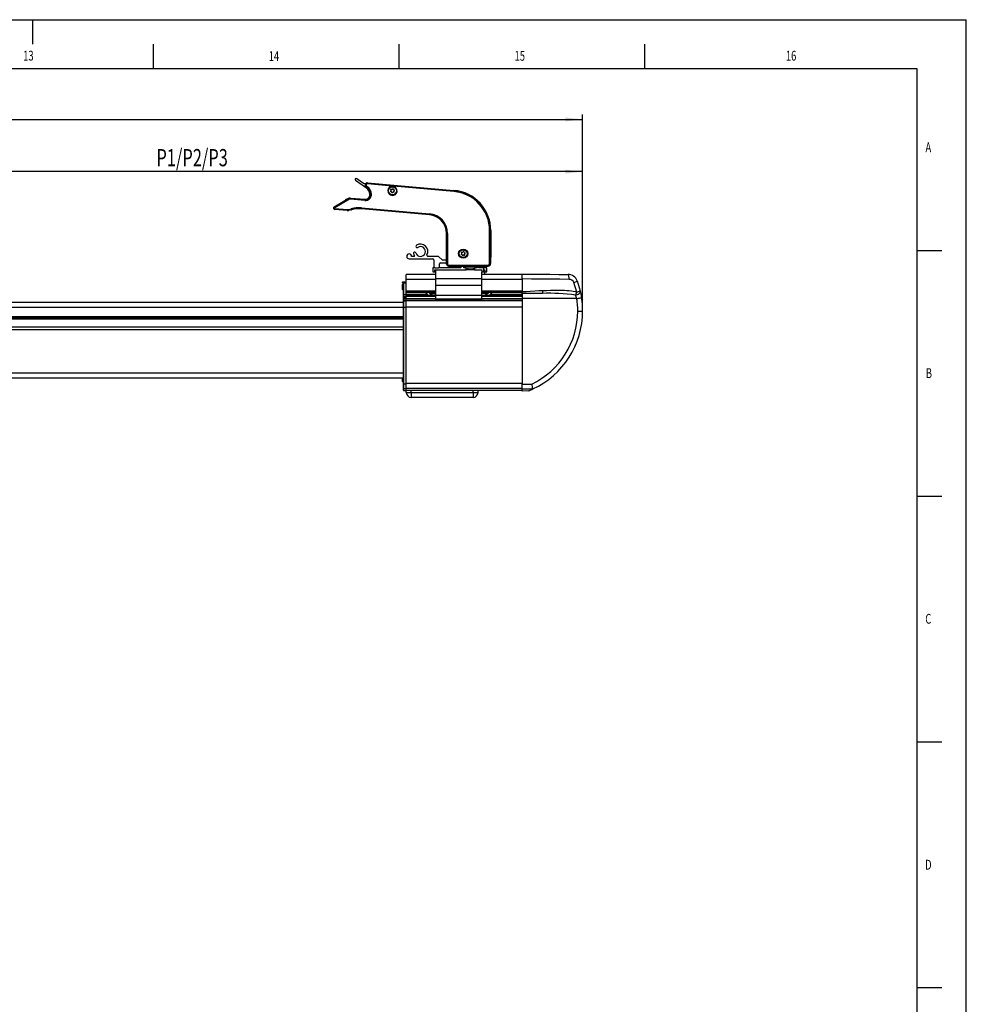
# Model space of a CAD drawing. Extents: x 0 to 4205, y 0 to 2970.
# Drawn here: x 3241 to 4205, y 1968 to 2970 of the extents above; entities that cross this region are included whole.
import ezdxf
from ezdxf.enums import TextEntityAlignment as Align

# ---------------------------------------------------------------- set-up
doc = ezdxf.new("R2010")
doc.units = 0
doc.header["$LTSCALE"] = 5
doc.layers.get('0').update_dxf_attribs({"linetype": 'CONTINUOUS'})
for name, color, linetype in [('LINIEN-DÜNN', 7, 'CONTINUOUS'), ('LINIEN-NORMAL', 7, 'CONTINUOUS'), ('VORLAGE_TEXT', 7, 'CONTINUOUS'), ('ZEICHNUNGSKOPF', 7, 'CONTINUOUS')]:
    doc.layers.add(name, color=color, linetype=linetype)
doc.dimstyles.new('SLDDIMSTYLE0', dxfattribs={"dimtxt": 17.5, "dimasz": 17.5, "dimexe": 0, "dimexo": 0.0625, "dimgap": 4.375, "dimtad": 1, "dimrnd": 1e-09, "dimzin": 12, "dimsah": 1, "dimcen": 0.09, "dimazin": 3, "dimtfac": 1, "dimtofl": 0, "dimtmove": 0, "dimatfit": 3})

# ---------------------------------------------------------------- blocks, each defined once
blk = doc.blocks.new('*D8')
at = {"layer": 'ZEICHNUNGSKOPF'}
for p, q in [((3048.6, 2701.9), (3048.6, 2820.4)), ((3814.5, 2673.5), (3814.5, 2820.4)), ((3814.5, 2815.4), (3048.6, 2815.4))]:
    blk.add_line(p, q, dxfattribs=at)
for points in [[(3048.6, 2815.4), (3066.1, 2813.4), (3066.1, 2817.4)], [(3814.5, 2815.4), (3797, 2817.4), (3797, 2813.4)]]:
    blk.add_solid(points, dxfattribs=at)
at = {"layer": 'ZEICHNUNGSKOPF', "width": 0.7}
blk.add_text('P1/P2/P3', height=17.5, dxfattribs=at).set_placement((3380.7, 2815.4), align=Align.BOTTOM_LEFT)
blk = doc.blocks.new('*D12')
at = {"layer": 'ZEICHNUNGSKOPF', "color": 7}
for p, q in [((1751.1, 2715.1), (1751.1, 2873.5)), ((1751.1, 2868.5), (3814.5, 2868.5)), ((3814.5, 2673.5), (3814.5, 2873.5))]:
    blk.add_line(p, q, dxfattribs=at)
for points in [[(1751.1, 2868.5), (1768.6, 2866.5), (1768.6, 2870.5)], [(3814.5, 2868.5), (3797, 2870.5), (3797, 2866.5)]]:
    blk.add_solid(points, dxfattribs=at)
at = {"layer": 'ZEICHNUNGSKOPF', "color": 7, "width": 0.6125}
blk.add_text('GA = A+ Plus', height=17.5, rotation=360, dxfattribs=at).set_placement((2709.9, 2868.5), align=Align.BOTTOM_LEFT)

msp = doc.modelspace()

# ---------------------------------------------------------------- linework, layer by layer
at = {"color": 7, "linetype": 'CONTINUOUS'}
for p, q in [((3583.363, 2806.582), (3594.525, 2798.766)), ((3591.551, 2803.29), (3584.51, 2808.22)), ((3593.542, 2803.116), (3591.551, 2803.29)), ((3595.64, 2803.959), (3683.51, 2796.271)), ((3618.865, 2795.422), (3619.489, 2796.123)), ((3619.529, 2796.319), (3619.233, 2797.209)), ((3619.464, 2797.468), (3620.382, 2797.279)), ((3620.572, 2797.342), (3621.195, 2798.043)), ((3621.836, 2800.54), (3620.852, 2800.626)), ((3621.83, 2797.083), (3621.535, 2797.973)), ((3621.98, 2796.95), (3622.899, 2796.761)), ((3623.008, 2796.432), (3622.385, 2795.731)), ((3561.686, 2779.553), (3576.655, 2788.21)), ((3576.226, 2788.1), (3573.595, 2787.142)), ((3578.16, 2788.545), (3593.001, 2787.246)), ((3597.977, 2790.67), (3597.617, 2790.369)), ((3597.863, 2791.272), (3598.014, 2791.093)), ((3597.937, 2792.213), (3597.937, 2792.127)), ((3619.893, 2794.904), (3618.975, 2795.093)), ((3620.338, 2793.881), (3620.043, 2794.771)), ((3621.301, 2794.512), (3620.678, 2793.811)), ((3622.41, 2794.386), (3621.491, 2794.575)), ((3622.64, 2794.645), (3622.344, 2795.535)), ((3574.85, 2775.663), (3562.306, 2776.761)), ((3579.092, 2776.487), (3576.58, 2775.814)), ((3658.593, 2771.348), (3589.471, 2777.395)), ((3675.937, 2723.927), (3675.937, 2752.42)), ((3720.937, 2755.427), (3720.937, 2728.427)), ((3637.937, 2726.627), (3661.937, 2726.627)), ((3643.212, 2729.127), (3640.437, 2729.127)), ((3667.937, 2729.127), (3656.937, 2729.127)), ((3662.937, 2725.627), (3662.937, 2718.427)), ((3671.937, 2725.127), (3667.937, 2729.127)), ((3690.865, 2731.422), (3691.489, 2732.123)), ((3691.893, 2730.904), (3690.975, 2731.093)), ((3691.529, 2732.319), (3691.233, 2733.209)), ((3691.464, 2733.468), (3692.382, 2733.279)), ((3692.338, 2729.881), (3692.043, 2730.771)), ((3692.572, 2733.342), (3693.195, 2734.043)), ((3693.301, 2730.512), (3692.678, 2729.811)), ((3694.41, 2730.386), (3693.491, 2730.575)), ((3693.83, 2733.083), (3693.535, 2733.973)), ((3693.98, 2732.95), (3694.899, 2732.761)), ((3694.64, 2730.645), (3694.344, 2731.535)), ((3695.008, 2732.432), (3694.385, 2731.731)), ((3720.849, 2721.727), (3720.849, 2727.073)), ((3720.865, 2728.07), (3720.937, 2728.427)), ((3661.984, 2717.427), (3661.984, 2713.427)), ((3663.937, 2717.427), (3661.984, 2717.427)), ((3663.937, 2717.427), (3667.937, 2717.427)), ((3663.984, 2715.427), (3695.984, 2715.427)), ((3663.984, 2713.427), (3663.984, 2715.427)), ((3664.984, 2706.427), (3664.984, 2715.427)), ((3690.484, 2717.427), (3667.937, 2717.427)), ((3668.937, 2718.427), (3668.937, 2721.627)), ((3669.937, 2722.627), (3676.024, 2722.627)), ((3675.937, 2725.127), (3671.937, 2725.127)), ((3676.008, 2723.57), (3675.937, 2723.927)), ((3676.024, 2722.573), (3676.024, 2721.227)), ((3677.937, 2719.314), (3718.437, 2719.314)), ((3690.106, 2719.314), (3690.484, 2717.427)), ((3693.484, 2717.427), (3693.484, 2719.314)), ((3695.984, 2717.427), (3693.484, 2717.427)), ((3693.984, 2719.314), (3693.984, 2717.427)), ((3695.984, 2717.427), (3704.484, 2717.427)), ((3695.984, 2715.427), (3695.984, 2717.427)), ((3704.484, 2715.427), (3695.984, 2715.427)), ((3697.337, 2715.531), (3697.234, 2715.427)), ((3697.484, 2717.427), (3697.484, 2715.884)), ((3703.484, 2715.884), (3703.484, 2717.427)), ((3703.734, 2715.427), (3703.63, 2715.531)), ((3704.484, 2717.427), (3704.484, 2715.427)), ((3706.984, 2717.427), (3704.484, 2717.427)), ((3704.484, 2715.427), (3711.984, 2715.427)), ((3706.984, 2719.314), (3706.984, 2717.427)), ((3708.984, 2717.427), (3708.984, 2719.314)), ((3713.984, 2717.427), (3708.984, 2717.427)), ((3709.984, 2719.314), (3709.984, 2717.427)), ((3711.984, 2717.427), (3711.984, 2719.314)), ((3711.984, 2715.427), (3711.984, 2713.427)), ((3716.984, 2717.427), (3713.984, 2717.427)), ((3713.984, 2713.427), (3713.984, 2717.427)), ((3713.984, 2715.427), (3714.984, 2715.427)), ((3714.984, 2715.427), (3714.984, 2713.427)), ((3716.984, 2713.427), (3716.984, 2717.427)), ((3664.984, 2710.622), (3634.984, 2710.622)), ((3634.984, 2705.622), (3634.984, 2710.622)), ((3634.984, 2693.622), (3634.984, 2705.622)), ((3661.984, 2713.427), (3663.984, 2713.427)), ((3664.984, 2699.627), (3664.984, 2706.427)), ((3711.984, 2713.427), (3713.984, 2713.427)), ((3711.984, 2706.427), (3711.984, 2713.427)), ((3752.984, 2710.622), (3711.984, 2710.622)), ((3711.984, 2699.627), (3711.984, 2706.427)), ((3714.984, 2713.427), (3716.984, 2713.427)), ((3714.984, 2710.622), (3714.984, 2713.427)), ((3752.984, 2706.122), (3752.984, 2711.122)), ((3752.984, 2706.112), (3752.984, 2710.622)), ((3752.984, 2706.122), (3752.984, 2693.273)), ((3630.984, 2702.522), (3630.984, 2702.89)), ((3630.984, 2695.572), (3630.984, 2700.572)), ((3631.281, 2703.19), (3634.984, 2703.222)), ((3631.684, 2702.222), (3631.284, 2702.222)), ((3631.984, 2690.205), (3631.984, 2701.922)), ((3664.984, 2689.357), (3664.984, 2699.627)), ((3711.984, 2689.357), (3711.984, 2699.627)), ((3808.913, 2704.228), (3812.038, 2694.053)), ((3631.984, 2687.881), (3631.984, 2690.205)), ((3631.984, 2687.332), (3631.984, 2687.881)), ((3631.984, 2686.681), (3631.984, 2687.381)), ((3631.984, 2686.085), (3631.984, 2686.681)), ((3631.984, 2683.963), (3631.984, 2686.085)), ((3632.281, 2688.181), (3634.984, 2688.205)), ((3632.281, 2687.681), (3634.984, 2687.705)), ((3634.984, 2692.622), (3634.984, 2693.622)), ((3634.984, 2692.622), (3664.984, 2692.622)), ((3634.984, 2690.205), (3634.984, 2692.622)), ((3634.984, 2689.472), (3634.984, 2690.205)), ((3664.984, 2689.472), (3634.984, 2689.472)), ((3634.984, 2688.439), (3634.984, 2689.472)), ((3664.984, 2688.439), (3634.984, 2688.439)), ((3634.984, 2686.082), (3634.984, 2688.439)), ((3634.984, 2686.085), (3634.984, 2686.705)), ((3634.984, 2684.258), (3634.984, 2686.085)), ((3658.484, 2692.622), (3658.484, 2691.327)), ((3664.984, 2691.327), (3658.484, 2691.327)), ((3665.081, 2689.999), (3663.484, 2689.827)), ((3664.984, 2685.427), (3664.984, 2689.357)), ((3711.984, 2685.427), (3664.984, 2685.427)), ((3664.984, 2684.984), (3664.984, 2685.427)), ((3711.984, 2692.622), (3752.984, 2692.622)), ((3718.484, 2691.327), (3711.984, 2691.327)), ((3752.984, 2689.472), (3711.984, 2689.472)), ((3711.984, 2685.427), (3711.984, 2689.357)), ((3752.984, 2688.439), (3711.984, 2688.439)), ((3711.984, 2684.984), (3711.984, 2685.427)), ((3719.394, 2692.71), (3718.484, 2691.737)), ((3718.484, 2692.622), (3718.484, 2691.327)), ((3752.984, 2692.622), (3752.984, 2693.273)), ((3752.984, 2691.272), (3752.984, 2693.273)), ((3752.984, 2691.272), (3752.984, 2686.272)), ((3752.984, 2686.272), (3752.984, 2599.122)), ((3631.984, 2682.272), (3048.584, 2682.272)), ((3631.984, 2683.663), (3631.984, 2683.963)), ((3631.984, 2677.566), (3631.984, 2683.663)), ((3631.984, 2599.422), (3631.984, 2677.566)), ((3634.984, 2683.959), (3634.984, 2684.258)), ((3634.984, 2677.566), (3634.984, 2683.959)), ((3634.984, 2599.422), (3634.984, 2677.566)), ((3634.984, 2599.622), (3634.984, 2677.564)), ((3664.984, 2684.751), (3664.984, 2684.984)), ((3664.984, 2684.751), (3711.984, 2684.751)), ((3711.984, 2684.751), (3711.984, 2684.984)), ((3631.984, 2666.772), (3048.584, 2666.772)), ((3631.984, 2665.184), (3048.584, 2665.184)), ((3631.984, 2605.272), (3048.584, 2605.272)), ((3630.984, 2601.872), (3630.984, 2605.272)), ((3631.984, 2594.946), (3631.984, 2599.422)), ((3634.984, 2594.622), (3634.984, 2599.422)), ((3752.984, 2594.122), (3752.984, 2599.122)), ((3631.984, 2592.946), (3631.984, 2594.946)), ((3632.281, 2594.646), (3634.984, 2594.622)), ((3632.281, 2592.646), (3634.984, 2592.622)), ((3752.984, 2594.622), (3634.984, 2594.622)), ((3634.984, 2592.622), (3634.984, 2594.622)), ((3634.984, 2590.622), (3634.984, 2592.622)), ((3752.984, 2592.622), (3634.984, 2592.622)), ((3702.984, 2585.622), (3639.984, 2585.622)), ((3707.984, 2590.622), (3707.984, 2592.622)), ((3763.879, 2594.217), (3752.984, 2594.122)), ((3752.984, 2592.122), (3752.984, 2594.122)), ((3752.984, 2594.122), (3752.984, 2594.122)), ((3759.12, 2592.176), (3752.984, 2592.122)), ((3763.879, 2594.217), (3763.879, 2594.217)), ((3763.879, 2594.217), (3763.879, 2594.217))]:
    msp.add_line(p, q, dxfattribs=at)
at = {"color": 8, "linetype": 'CONTINUOUS'}
for p, q in [((3594.235, 2799.268), (3594.293, 2799.376)), ((3620.852, 2800.626), (3595.542, 2802.841)), ((3595.64, 2803.959), (3595.629, 2803.837)), ((3595.629, 2803.837), (3683.499, 2796.149)), ((3683.412, 2795.153), (3621.836, 2800.54)), ((3683.51, 2796.271), (3683.499, 2796.149)), ((3561.747, 2779.447), (3576.716, 2788.104)), ((3577.217, 2787.239), (3562.248, 2778.582)), ((3576.716, 2788.104), (3576.655, 2788.21)), ((3592.903, 2786.128), (3578.062, 2787.427)), ((3578.16, 2788.545), (3578.149, 2788.423)), ((3578.149, 2788.423), (3592.99, 2787.124)), ((3593.001, 2787.246), (3592.99, 2787.124)), ((3598.437, 2792.227), (3598.559, 2792.227)), ((3598.559, 2792.227), (3599.559, 2792.227)), ((3561.747, 2779.447), (3561.686, 2779.553)), ((3562.317, 2776.883), (3562.306, 2776.761)), ((3574.861, 2775.785), (3562.317, 2776.883)), ((3562.404, 2777.879), (3574.948, 2776.781)), ((3574.861, 2775.785), (3574.85, 2775.663)), ((3576.29, 2776.898), (3578.801, 2777.571)), ((3579.06, 2776.606), (3576.548, 2775.933)), ((3576.548, 2775.933), (3576.58, 2775.814)), ((3579.06, 2776.606), (3579.092, 2776.487)), ((3589.481, 2777.517), (3589.471, 2777.395)), ((3658.603, 2771.47), (3589.481, 2777.517)), ((3589.569, 2778.513), (3658.69, 2772.466)), ((3658.603, 2771.47), (3658.593, 2771.348)), ((3676.059, 2752.42), (3675.937, 2752.42)), ((3677.059, 2752.42), (3676.059, 2752.42)), ((3676.059, 2721.227), (3676.059, 2752.42)), ((3677.059, 2752.42), (3677.059, 2721.227)), ((3719.814, 2721.727), (3719.814, 2755.427)), ((3720.814, 2755.427), (3719.814, 2755.427)), ((3720.814, 2755.427), (3720.814, 2721.727)), ((3720.937, 2755.427), (3720.814, 2755.427)), ((3676.024, 2721.227), (3676.059, 2721.227)), ((3677.059, 2721.227), (3676.059, 2721.227)), ((3677.937, 2720.349), (3718.437, 2720.349)), ((3677.937, 2720.349), (3677.937, 2719.35)), ((3718.437, 2719.35), (3677.937, 2719.35)), ((3677.937, 2719.314), (3677.937, 2719.35)), ((3703.63, 2715.531), (3697.337, 2715.531)), ((3697.484, 2715.884), (3703.484, 2715.884)), ((3703.484, 2715.884), (3704.484, 2715.884)), ((3704.484, 2715.531), (3703.63, 2715.531)), ((3718.437, 2720.349), (3718.437, 2719.35)), ((3718.437, 2719.314), (3718.437, 2719.35)), ((3720.814, 2721.727), (3719.814, 2721.727)), ((3720.849, 2721.727), (3720.814, 2721.727)), ((3664.984, 2705.622), (3634.984, 2705.622)), ((3711.984, 2706.427), (3664.984, 2706.427)), ((3752.984, 2705.622), (3711.984, 2705.622)), ((3631.281, 2703.19), (3631.281, 2702.657)), ((3631.281, 2702.657), (3631.681, 2702.656)), ((3631.984, 2701.922), (3632.281, 2701.922)), ((3632.201, 2702.222), (3634.984, 2702.222)), ((3632.281, 2701.922), (3632.281, 2690.205)), ((3711.984, 2699.627), (3664.984, 2699.627)), ((3808.48, 2692.841), (3805.454, 2702.472)), ((3631.984, 2690.205), (3632.281, 2690.205)), ((3631.984, 2686.681), (3632.281, 2686.681)), ((3631.984, 2686.085), (3632.281, 2686.085)), ((3632.281, 2690.205), (3632.281, 2688.181)), ((3632.281, 2690.205), (3634.984, 2690.205)), ((3632.281, 2688.181), (3632.281, 2687.681)), ((3634.984, 2686.705), (3632.281, 2686.681)), ((3632.281, 2686.681), (3632.281, 2686.085)), ((3632.281, 2686.085), (3632.281, 2684.237)), ((3632.281, 2686.085), (3634.984, 2686.085)), ((3664.984, 2693.622), (3634.984, 2693.622)), ((3656.464, 2690.205), (3634.984, 2690.205)), ((3664.984, 2686.082), (3634.984, 2686.082)), ((3711.984, 2689.357), (3664.984, 2689.357)), ((3752.984, 2693.622), (3711.984, 2693.622)), ((3752.984, 2686.082), (3711.984, 2686.082)), ((3752.984, 2690.205), (3720.503, 2690.205)), ((3808.534, 2686.272), (3752.984, 2686.272)), ((3631.984, 2677.272), (3048.584, 2677.272)), ((3631.984, 2677.566), (3632.281, 2677.566)), ((3632.281, 2684.237), (3634.984, 2684.258)), ((3632.281, 2684.237), (3632.281, 2683.937)), ((3632.281, 2683.937), (3634.984, 2683.959)), ((3632.281, 2683.937), (3632.281, 2677.566)), ((3632.281, 2677.566), (3632.281, 2599.422)), ((3632.281, 2677.566), (3634.984, 2677.566)), ((3752.984, 2684.255), (3634.984, 2684.255)), ((3752.984, 2683.959), (3634.984, 2683.959)), ((3752.984, 2677.564), (3634.984, 2677.564)), ((3711.984, 2684.984), (3664.984, 2684.984)), ((3631.984, 2667.772), (3048.584, 2667.772)), ((3631.984, 2666.272), (3048.584, 2666.272)), ((3809.527, 2673.517), (3814.484, 2673.517)), ((3631.984, 2657.261), (3048.584, 2657.261)), ((3631.984, 2654.53), (3048.584, 2654.53)), ((3631.984, 2610.272), (3048.584, 2610.272)), ((3631.984, 2599.422), (3632.281, 2599.422)), ((3632.281, 2599.422), (3632.281, 2594.646)), ((3632.281, 2599.422), (3634.984, 2599.422)), ((3752.984, 2599.622), (3634.984, 2599.622)), ((3752.984, 2599.122), (3762.781, 2599.207)), ((3632.281, 2594.646), (3632.281, 2592.646)), ((3634.984, 2590.622), (3639.984, 2590.622)), ((3639.984, 2590.622), (3639.984, 2592.622)), ((3639.984, 2590.622), (3702.984, 2590.622)), ((3639.984, 2590.622), (3639.984, 2585.622)), ((3702.984, 2590.622), (3702.984, 2592.622)), ((3702.984, 2590.622), (3702.984, 2585.622)), ((3702.984, 2590.622), (3707.984, 2590.622)), ((3752.984, 2594.122), (3763.879, 2594.217))]:
    msp.add_line(p, q, dxfattribs=at)
for points in [[(3594.293, 2799.376), (3594.304, 2799.395), (3594.331, 2799.447), (3594.376, 2799.529), (3594.435, 2799.639), (3594.506, 2799.772), (3594.588, 2799.923), (3594.676, 2800.086), (3594.768, 2800.256)], [(3595.629, 2803.837), (3595.627, 2803.815), (3595.622, 2803.756), (3595.614, 2803.663), (3595.603, 2803.539), (3595.59, 2803.389), (3595.575, 2803.218), (3595.559, 2803.033), (3595.542, 2802.841)], [(3683.499, 2796.149), (3683.497, 2796.127), (3683.492, 2796.068), (3683.484, 2795.975), (3683.473, 2795.851), (3683.46, 2795.701), (3683.445, 2795.53), (3683.429, 2795.345), (3683.412, 2795.153)], [(3576.716, 2788.104), (3576.727, 2788.085), (3576.757, 2788.034), (3576.803, 2787.953), (3576.866, 2787.846), (3576.941, 2787.715), (3577.027, 2787.567), (3577.12, 2787.406), (3577.217, 2787.239)], [(3578.149, 2788.423), (3578.147, 2788.4), (3578.142, 2788.342), (3578.134, 2788.249), (3578.123, 2788.125), (3578.11, 2787.975), (3578.095, 2787.804), (3578.079, 2787.619), (3578.062, 2787.427)], [(3592.99, 2787.124), (3592.988, 2787.102), (3592.983, 2787.043), (3592.975, 2786.95), (3592.964, 2786.826), (3592.951, 2786.676), (3592.936, 2786.505), (3592.92, 2786.32), (3592.903, 2786.128)], [(3561.747, 2779.447), (3561.758, 2779.428), (3561.788, 2779.377), (3561.834, 2779.296), (3561.897, 2779.188), (3561.972, 2779.058), (3562.058, 2778.91), (3562.151, 2778.749), (3562.248, 2778.582)], [(3562.404, 2777.879), (3562.387, 2777.686), (3562.371, 2777.501), (3562.356, 2777.331), (3562.343, 2777.18), (3562.332, 2777.056), (3562.324, 2776.963), (3562.318, 2776.905), (3562.317, 2776.883)], [(3574.948, 2776.781), (3574.931, 2776.589), (3574.915, 2776.404), (3574.9, 2776.233), (3574.887, 2776.083), (3574.876, 2775.959), (3574.868, 2775.866), (3574.863, 2775.807), (3574.861, 2775.785)], [(3576.29, 2776.898), (3576.34, 2776.712), (3576.388, 2776.533), (3576.432, 2776.367), (3576.471, 2776.221), (3576.503, 2776.101), (3576.527, 2776.011), (3576.543, 2775.954), (3576.548, 2775.933)], [(3578.801, 2777.571), (3578.851, 2777.385), (3578.899, 2777.206), (3578.943, 2777.04), (3578.982, 2776.894), (3579.015, 2776.774), (3579.039, 2776.684), (3579.054, 2776.627), (3579.06, 2776.606)], [(3589.569, 2778.513), (3589.552, 2778.321), (3589.536, 2778.136), (3589.521, 2777.965), (3589.507, 2777.815), (3589.497, 2777.691), (3589.489, 2777.598), (3589.483, 2777.539), (3589.481, 2777.517)], [(3658.69, 2772.466), (3658.674, 2772.274), (3658.657, 2772.089), (3658.642, 2771.918), (3658.629, 2771.768), (3658.618, 2771.644), (3658.61, 2771.551), (3658.605, 2771.492), (3658.603, 2771.47)], [(3800.705, 2705.715), (3791.277, 2705.796), (3781.771, 2705.877), (3772.207, 2705.958), (3762.605, 2706.04), (3752.984, 2706.122)], [(3800.705, 2705.715), (3800.692, 2706.689), (3800.637, 2707.626), (3800.541, 2708.49), (3800.41, 2709.247), (3800.247, 2709.869), (3800.059, 2710.332), (3799.853, 2710.617), (3799.637, 2710.715)], [(3630.984, 2702.522), (3630.989, 2702.548), (3631.006, 2702.573), (3631.034, 2702.597), (3631.071, 2702.617), (3631.116, 2702.634), (3631.167, 2702.646), (3631.223, 2702.654), (3631.281, 2702.657)], [(3752.984, 2693.273), (3757.126, 2693.411), (3760.911, 2693.666), (3765.914, 2694.059), (3769.756, 2694.317), (3773.824, 2694.452)], [(3773.824, 2694.452), (3777.593, 2694.522), (3781.617, 2694.645), (3785.4, 2694.763), (3789.446, 2694.834), (3793.341, 2694.806), (3796.005, 2694.708), (3798.521, 2694.543), (3800.89, 2694.31), (3803.111, 2694.008), (3804.971, 2693.683), (3806.731, 2693.302), (3808.48, 2692.841)], [(3807.213, 2689.743), (3808.401, 2690.016), (3809.248, 2690.333), (3810.017, 2690.731), (3810.911, 2691.382), (3811.59, 2692.142), (3811.963, 2692.866), (3812.038, 2694.053)], [(3807.213, 2689.743), (3807.893, 2691.184), (3808.48, 2692.841)], [(3808.534, 2686.272), (3807.906, 2688.109), (3807.213, 2689.743)], [(3808.534, 2686.272), (3809.492, 2686.422), (3810.412, 2686.567), (3811.258, 2686.7), (3812, 2686.817), (3812.608, 2686.913), (3813.059, 2686.985), (3813.337, 2687.03), (3813.431, 2687.046)]]:
    msp.add_lwpolyline(points, dxfattribs=at)
at = {"color": 7, "linetype": 'CONTINUOUS'}
for points in [[(3576.734, 2788.255), (3576.485, 2788.186), (3576.226, 2788.1)], [(3752.984, 2711.122), (3762.39, 2711.04), (3771.777, 2710.958), (3781.127, 2710.877), (3790.419, 2710.795), (3799.637, 2710.715)], [(3658.484, 2691.737), (3657.767, 2692.472), (3657.643, 2692.622)], [(3773.559, 2691.452), (3769.626, 2691.417), (3765.362, 2691.38), (3761.075, 2691.343), (3757.104, 2691.308), (3752.984, 2691.272)], [(3812.038, 2694.053), (3812.764, 2690.771), (3813.431, 2687.046)]]:
    msp.add_lwpolyline(points, dxfattribs=at)
for centre, radius in [((3620.937, 2795.927), 4), ((3692.937, 2731.927), 4.7), ((3692.937, 2731.927), 4)]:
    msp.add_circle(centre, radius, dxfattribs=at)
for centre, radius, start, end in [((3583.937, 2807.401), 1, 55, 235), ((3595.422, 2801.468), 2.5, 85, 241.655716), ((3590.437, 2792.227), 8, 0, 61.655716), ((3589.937, 2792.213), 8, 0, 55), ((3620.937, 2795.927), 4.7, 91.033395, 78.966605), ((3619.423, 2797.272), 0.2, 78.366461, 198.366461), ((3619.339, 2796.256), 0.2, 318.366461, 18.366461), ((3620.423, 2797.475), 0.2, 258.366461, 318.366461), ((3621.345, 2797.91), 0.2, 18.366461, 138.366461), ((3622.02, 2797.146), 0.2, 198.366461, 258.366461), ((3622.534, 2795.598), 0.2, 138.366461, 198.366461), ((3622.858, 2796.565), 0.2, 318.366461, 78.366461), ((3679.937, 2755.427), 41, 0, 85), ((3573.937, 2786.202), 1, 110, 187.85271), ((3577.937, 2785.994), 2.56, 85, 120.042062), ((3593.437, 2792.227), 5, 265, 0), ((3592.937, 2792.127), 5, 284.232837, 339.409288), ((3592.937, 2792.127), 5, 350.155183, 0), ((3597.784, 2790.9), 0.3, 310, 40), ((3619.015, 2795.289), 0.2, 138.366461, 258.366461), ((3619.853, 2794.708), 0.2, 18.366461, 78.366461), ((3620.528, 2793.944), 0.2, 198.366461, 318.366461), ((3621.451, 2794.379), 0.2, 78.366461, 138.366461), ((3622.45, 2794.582), 0.2, 258.366461, 18.366461), ((3562.437, 2778.255), 1.5, 120.042062, 265), ((3575.286, 2780.644), 5, 265, 285), ((3586.856, 2747.51), 30, 85, 105), ((3656.937, 2752.42), 19, 0, 85), ((3649.437, 2734.127), 5, 196.869898, 123.130102), ((3646.021, 2739.361), 1.25, 123.130102, 303.130102), ((3649.437, 2734.127), 7.5, 331.927513, 123.130102), ((3637.937, 2729.127), 2.5, 0, 270), ((3643.456, 2732.313), 1.25, 16.869898, 196.869898), ((3649.437, 2734.127), 7.5, 196.869898, 217.05376), ((3643.212, 2729.427), 0.3, 270, 37.05376), ((3656.937, 2730.127), 1, 151.927513, 270), ((3661.937, 2725.627), 1, 0, 90), ((3691.015, 2731.289), 0.2, 138.366461, 258.366461), ((3691.423, 2733.272), 0.2, 78.366461, 198.366461), ((3691.339, 2732.256), 0.2, 318.366461, 18.366461), ((3691.853, 2730.708), 0.2, 18.366461, 78.366461), ((3692.528, 2729.944), 0.2, 198.366461, 318.366461), ((3692.423, 2733.475), 0.2, 258.366461, 318.366461), ((3693.345, 2733.91), 0.2, 18.366461, 138.366461), ((3693.451, 2730.379), 0.2, 78.366461, 138.366461), ((3694.02, 2733.146), 0.2, 198.366461, 258.366461), ((3694.534, 2731.598), 0.2, 138.366461, 198.366461), ((3694.45, 2730.582), 0.2, 258.366461, 18.366461), ((3694.858, 2732.565), 0.2, 318.366461, 78.366461), ((3738.031, 2727.298), 17.183, 177.426892, 180.749491), ((3663.937, 2718.427), 1, 180, 270), ((3667.937, 2718.427), 1, 270, 0), ((3669.937, 2721.627), 1, 90, 180), ((3658.63, 2722.795), 17.396, 359.270788, 2.552829), ((3677.937, 2721.227), 1.913, 180, 270), ((3696.984, 2715.884), 0.5, 315, 0), ((3703.984, 2715.884), 0.5, 180, 225), ((3718.437, 2721.727), 2.413, 270, 0), ((3799.55, 2700.716), 10, 20.562265, 89.500732), ((3631.284, 2702.89), 0.3, 90.5, 180), ((3631.284, 2702.522), 0.3, 180, 270), ((3634.154, 2698.072), 4.038, 122.520474, 141.745187), ((3634.154, 2698.072), 4.038, 218.254813, 237.479526), ((3631.684, 2701.922), 0.3, 29.972734, 90.017535), ((3631.683, 2701.922), 0.3, 0.055052, 30.016519), ((3632.283, 2687.882), 0.299, 90.399553, 180.115025), ((3632.284, 2687.381), 0.3, 90.5, 180), ((3663.484, 2697.327), 10, 208.066758, 231.766946), ((3663.484, 2697.327), 7.5, 233.130102, 270), ((3713.484, 2697.327), 7.5, 257.702337, 307.501883), ((3713.484, 2697.327), 10, 307.814489, 332.487175), ((3727.032, 2673.515), 87.452, 0.001216, 8.90068), ((3727.048, 2673.517), 87.436, 294.913062, 359.999825), ((3634.154, 2604.372), 4.038, 218.254813, 237.479526), ((3616.079, 2564.304), 150.797, 11.441393, 13.382899), ((3632.284, 2594.946), 0.3, 180, 269.5), ((3632.284, 2592.946), 0.3, 180, 269.5), ((3639.984, 2590.622), 5, 180, 270), ((3702.984, 2590.622), 5, 270, 0), ((3727.292, 2672.947), 86.816, 291.506746, 294.92507)]:
    msp.add_arc(centre, radius, start, end, dxfattribs=at)
at = {"color": 8, "linetype": 'CONTINUOUS'}
for centre, radius, start, end in [((3595.422, 2801.468), 2.378, 85, 241.655716), ((3595.422, 2801.468), 1.378, 85, 241.655716), ((3590.437, 2792.227), 8.122, 0, 61.655716), ((3590.437, 2792.227), 9.122, 0, 61.655716), ((3679.937, 2755.427), 40.878, 0, 85), ((3577.937, 2785.994), 2.438, 85, 120.042062), ((3577.937, 2785.994), 1.438, 85, 120.042062), ((3593.437, 2792.227), 6.122, 265, 0), ((3593.437, 2792.227), 5.122, 265, 0), ((3679.937, 2755.427), 39.878, 0, 85), ((3562.437, 2778.255), 1.378, 120.042062, 265), ((3562.437, 2778.255), 0.378, 120.042062, 265), ((3575.286, 2780.644), 4.878, 265, 285), ((3575.286, 2780.644), 3.878, 265, 285), ((3586.856, 2747.51), 31.122, 85, 105), ((3586.856, 2747.51), 30.122, 85, 105), ((3656.937, 2752.42), 19.122, 0, 85), ((3656.937, 2752.42), 20.122, 0, 85), ((3677.937, 2721.227), 1.878, 180, 270), ((3677.937, 2721.227), 0.878, 180, 270), ((3718.437, 2721.727), 1.378, 270, 0), ((3718.437, 2721.727), 2.378, 270, 0), ((3800.69, 2700.595), 5.12, 21.500371, 89.82676), ((3643.263, 2702.512), 11.983, 179.306059, 181.385142), ((3644.213, 2702.515), 12.533, 179.353835, 181.338482), ((3631.602, 2702.034), 0.627, 17.474125, 82.777239), ((3640.7, 2687.35), 17.129, 119.747681, 120.743782), ((3631.682, 2701.923), 0.599, 359.960694, 30.025875), ((3802.605, 2712.367), 10.298, 286.061156, 307.774722), ((3735.881, 2687.181), 103.601, 179.723489, 180.276511), ((3765.9, 2693.64), 7.965, 344.052659, 5.846303), ((3779.873, 2483.531), 208.016, 82.447863, 91.739655), ((3806.226, 2705.284), 12.645, 280.266722, 297.362055), ((3727.101, 2673.517), 82.427, 359.999982, 8.902097), ((3632.271, 2683.949), 0.288, 87.985988, 177.334315), ((3632.271, 2683.65), 0.288, 87.985601, 177.334703), ((3727.091, 2673.517), 82.436, 295.654242, 359.999889)]:
    msp.add_arc(centre, radius, start, end, dxfattribs=at)
at = {"layer": 'LINIEN-DÜNN'}
for p, q in [((0, 2970), (4205, 2970)), ((3255, 2945), (3255, 2970)), ((4205, 0), (4205, 2970)), ((3377.5, 2945), (3377.5, 2920)), ((3627.5, 2945), (3627.5, 2920)), ((3877.5, 2945), (3877.5, 2920)), ((4155, 2735), (4180, 2735)), ((4155, 2485), (4180, 2485)), ((4155, 2235), (4180, 2235)), ((4155, 1985), (4180, 1985))]:
    msp.add_line(p, q, dxfattribs=at)
at = {"layer": 'LINIEN-NORMAL'}
for p, q in [((4155, 2920), (100, 2920)), ((4155, 50), (4155, 2920))]:
    msp.add_line(p, q, dxfattribs=at)

# ---------------------------------------------------------------- texts
at = {"color": 7, "linetype": 'CONTINUOUS', "width": 0.7}
for s, p in [('13', (3245.072, 2925.294)), ('14', (3494.963, 2924.824)), ('15', (3745.243, 2925.086)), ('16', (4021.382, 2925.217))]:
    msp.add_text(s, height=10, dxfattribs=at).set_placement(p, align=Align.BOTTOM_LEFT)
at = {"layer": 'VORLAGE_TEXT', "width": 0.7}
for s, p in [('A', (4163.444, 2832.031)), ('B', (4163.827, 2602.223)), ('C', (4163.246, 2352.228)), ('D', (4163.117, 2101.944))]:
    msp.add_text(s, height=10, dxfattribs=at).set_placement(p, align=Align.BOTTOM_LEFT)

# ---------------------------------------------------------------- dimensions: what is measured, and where the dimension line sits
at = {"layer": 'ZEICHNUNGSKOPF', "color": 7}
dim = msp.add_linear_dim(base=(3814.484, 2868.451), p1=(1751.084, 2715.105), p2=(3814.484, 2673.517), text='GA = A+ Plus', dimstyle='SLDDIMSTYLE0', dxfattribs=at)
dim.commit()
dim.dimension.update_dxf_attribs({"geometry": '*D12', "text_midpoint": (2782.784, 2868.451), "dimtype": 160})
at = {"layer": 'ZEICHNUNGSKOPF'}
dim = msp.add_linear_dim(base=(3048.584, 2815.442), p1=(3814.484, 2673.517), p2=(3048.584, 2701.922), text='P1/P2/P3', dimstyle='SLDDIMSTYLE0', dxfattribs=at)
dim.commit()
dim.dimension.update_dxf_attribs({"geometry": '*D8', "text_midpoint": (3431.534, 2815.442), "dimtype": 160})

doc.saveas('drawing.dxf')
